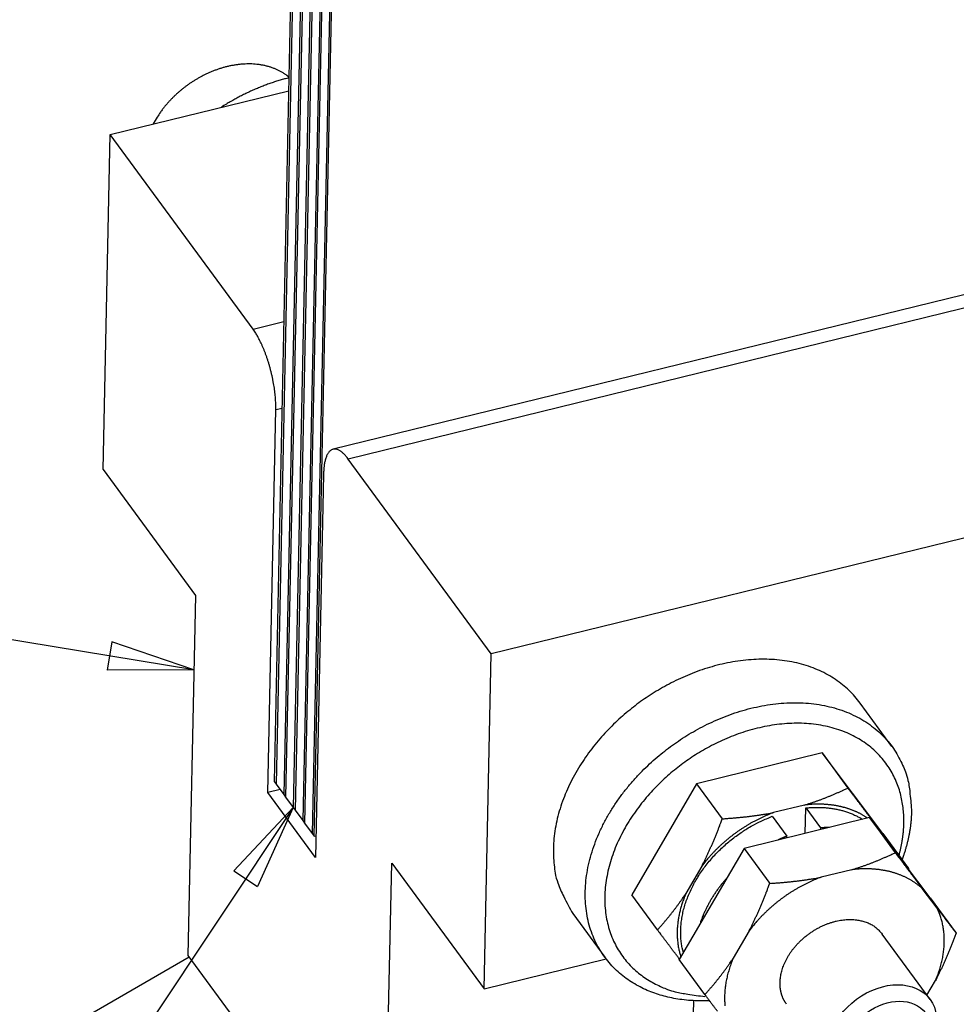
# Model space of a CAD drawing. Extents: x 0.8 to 33.8, y 0.5 to 21.5.
# Drawn here: x 3.3 to 5.2, y 10.5 to 12.6 of the extents above; entities that cross this region are included whole.
import ezdxf

# ---------------------------------------------------------------- set-up
doc = ezdxf.new("R2010")
doc.units = 0
doc.header["$MEASUREMENT"] = 0
doc.linetypes.add('HIDDENNEW0', pattern=[0.1875, 0.0625, -0.0625, 0.0625])
doc.layers.get('0').update_dxf_attribs({"linetype": 'CONTINUOUS'})
doc.layers.add('DIM', color=2, linetype='CONTINUOUS')
doc.layers.add('OBJ', color=7, linetype='HIDDENNEW0')
doc.styles.get("Standard").update_dxf_attribs({"font": 'monotxt.shx'})
doc.dimstyles.new('DSTYLE6', dxfattribs={"dimtxt": 0.16, "dimasz": 0.18, "dimexe": 0.125, "dimexo": 0.0625, "dimgap": 0.0625, "dimtad": 0, "dimtih": 1, "dimtoh": 1, "dimdec": 3, "dimrnd": 0.001, "dimzin": 7, "dimdsep": 46, "dimtxsty": 'Standard', "dimcen": 0.09, "dimse1": 1, "dimadec": 0, "dimazin": 0, "dimtp": 0.005, "dimtm": 0.005, "dimtfac": 1, "dimtdec": 3, "dimtofl": 0, "dimtmove": 2, "dimatfit": 3, "dimfxl": 0, "dimtolj": 1, "dimtzin": 0, "dimarcsym": 0})

# ---------------------------------------------------------------- blocks, each defined once
blk = doc.blocks.new('*D217')
at = {"layer": 'DIM', "color": 2, "linetype": 'Continuous'}
for p, q in [((3.8498, 10.9063), (2.3565, 8.6679)), ((3.8498, 10.9063), (3.7249, 10.7732)), ((3.8498, 10.9063), (3.7748, 10.7399)), ((3.7249, 10.7732), (3.7748, 10.7399)), ((2.2315, 8.6679), (2.3565, 8.6679))]:
    blk.add_line(p, q, dxfattribs=at)
blk = doc.blocks.new('*D290')
at = {"layer": 'DIM', "color": 2, "linetype": 'Continuous'}
for p, q in [((3.6407, 11.196), (2.1483, 11.4426)), ((3.468, 11.2549), (3.4582, 11.1957)), ((3.6407, 11.196), (3.468, 11.2549)), ((3.6407, 11.196), (3.4582, 11.1957))]:
    blk.add_line(p, q, dxfattribs=at)
blk = doc.blocks.new('*E359')
at = {"layer": 'OBJ', "color": 7, "linetype": 'Continuous'}
blk.add_circle((0, 0), 1, dxfattribs=at)
blk = doc.blocks.new('*E360')
at = {"layer": 'OBJ', "color": 7, "linetype": 'Continuous'}
blk.add_circle((0, 0), 1, dxfattribs=at)
blk = doc.blocks.new('*D501')
at = {"layer": 'DIM', "color": 2, "linetype": 'Continuous'}
for p, q in [((5.8507, 8.426), (6.2711, 7.8011)), ((5.8507, 8.426), (5.9263, 8.2599)), ((5.8507, 8.426), (5.9761, 8.2934)), ((5.9263, 8.2599), (5.9761, 8.2934)), ((6.3961, 7.8011), (6.2711, 7.8011))]:
    blk.add_line(p, q, dxfattribs=at)
blk = doc.blocks.new('_AH1')
at = {"color": 0, "linetype": 'Continuous'}
for p, q in [((-1, 0.166667), (0, 0)), ((-1, 0.166667), (-1, -0.166667)), ((0, 0), (-1, -0.166667)), ((0, 0), (-1, 0))]:
    blk.add_line(p, q, dxfattribs=at)

msp = doc.modelspace()

# ---------------------------------------------------------------- linework, layer by layer
at = {"layer": 'OBJ', "color": 7, "linetype": 'Continuous'}
for p, q in [((3.8897, 14.7712), (3.8097, 10.961)), ((3.8938, 14.7691), (3.8137, 10.9555)), ((3.9101, 14.7607), (3.8297, 10.9336)), ((3.9142, 14.7587), (3.8337, 10.9282)), ((3.9305, 14.7506), (3.8498, 10.9063)), ((3.9346, 14.7486), (3.8538, 10.9008)), ((3.9509, 14.7408), (3.8698, 10.8789)), ((3.9548, 14.7287), (3.8738, 10.8735)), ((3.9714, 14.7314), (3.8899, 10.8516)), ((3.8939, 10.8461), (3.9754, 14.7296)), ((3.4645, 12.3238), (3.8402, 12.4158)), ((3.4497, 11.618), (3.4645, 12.3238)), ((3.7652, 11.9136), (3.4645, 12.3238)), ((5.7657, 12.1096), (3.9338, 11.6607)), ((5.7975, 12.089), (3.9656, 11.6401)), ((3.7652, 11.9136), (3.83, 11.9295)), ((3.7962, 10.9379), (3.8132, 11.7444)), ((3.8132, 11.7444), (3.8262, 11.7476)), ((6.0982, 11.6789), (4.2663, 11.2299)), ((4.2663, 11.2299), (3.9656, 11.6401)), ((3.4497, 11.618), (3.644, 11.353)), ((3.9134, 11.6077), (3.8965, 10.8011)), ((3.644, 11.353), (3.628, 10.5948)), ((4.2515, 10.5242), (4.2663, 11.2299)), ((5.1105, 11.0347), (5.0434, 11.1263)), ((4.9635, 11.0212), (4.6991, 10.9564)), ((5.0915, 10.8519), (4.9635, 11.0212)), ((4.9635, 11.0212), (5.0176, 10.9473)), ((3.8097, 10.961), (3.8137, 10.9555)), ((3.8137, 10.9555), (3.8297, 10.9336)), ((4.6991, 10.9564), (4.5626, 10.7224)), ((4.6991, 10.9564), (4.7532, 10.8826)), ((3.822, 10.9442), (3.7962, 10.9379)), ((3.8965, 10.8011), (3.7962, 10.9379)), ((3.8297, 10.9336), (3.8337, 10.9282)), ((3.8337, 10.9282), (3.8498, 10.9063)), ((4.9262, 10.9115), (4.8613, 10.8956)), ((3.8498, 10.9063), (3.8538, 10.9008)), ((3.8538, 10.9008), (3.8698, 10.8789)), ((4.8584, 10.888), (4.8892, 10.8459)), ((4.9278, 10.8519), (4.9289, 10.9053)), ((4.9289, 10.9053), (4.9598, 10.8632)), ((3.8698, 10.8789), (3.8738, 10.8735)), ((3.8738, 10.8735), (3.8899, 10.8516)), ((5.0633, 10.8851), (4.7989, 10.8203)), ((5.1912, 10.7158), (5.0633, 10.8851)), ((5.0633, 10.8851), (5.1174, 10.8112)), ((5.1057, 10.8305), (5.0743, 10.8721)), ((3.8899, 10.8516), (3.8939, 10.8461)), ((3.8939, 10.8461), (3.8974, 10.847)), ((4.8892, 10.8424), (4.8892, 10.8459)), ((4.9598, 10.8632), (4.9597, 10.8597)), ((5.0915, 10.8519), (5.1456, 10.7781)), ((4.7989, 10.8203), (4.6624, 10.5862)), ((4.7989, 10.8203), (4.853, 10.7464)), ((4.0413, 10.0311), (4.0572, 10.7893)), ((4.0572, 10.7893), (4.2515, 10.5242)), ((4.7101, 10.7828), (4.6766, 10.7254)), ((5.026, 10.7754), (4.9611, 10.7594)), ((4.6168, 10.6485), (4.5626, 10.7224)), ((5.2055, 10.6944), (5.174, 10.736)), ((5.1912, 10.7158), (5.2454, 10.642)), ((4.4385, 10.6829), (4.5057, 10.5913)), ((4.8099, 10.6467), (4.7764, 10.5893)), ((5.1909, 10.5023), (5.0901, 10.6397)), ((3.6308, 10.5911), (2.7324, 10.0725)), ((3.628, 10.5948), (4.0413, 10.0311)), ((4.2515, 10.5242), (4.5087, 10.5873)), ((4.7165, 10.5124), (4.6624, 10.5862)), ((5.1842, 10.5113), (5.2023, 10.5423)), ((4.6926, 10.4995), (4.6794, 9.8748))]:
    msp.add_line(p, q, dxfattribs=at)
for points in [[(3.8408, 12.4444), (3.8361, 12.4481, 0.014252), (3.8312, 12.4515, 0.013849), (3.8259, 12.4548, 0.013511), (3.8205, 12.4577, 0.013433), (3.8148, 12.4605, 0.013221), (3.8088, 12.4629, 0.012938), (3.8027, 12.4651, 0.012621), (3.7964, 12.467, 0.01233), (3.7899, 12.4686, 0.012004), (3.7832, 12.4699, 0.011675), (3.7764, 12.4709, 0.011337), (3.7695, 12.4716, 0.011003), (3.7625, 12.4721, 0.010675), (3.7555, 12.4722, 0.010344), (3.7484, 12.472, 0.010034), (3.7412, 12.4716, 0.009717), (3.7341, 12.4708, 0.009432), (3.7269, 12.4698, 0.009133), (3.7198, 12.4686, 0.008876), (3.7127, 12.4671, 0.008599), (3.7057, 12.4653, 0.008369), (3.6988, 12.4634, 0.008114), (3.692, 12.4612, 0.007911), (3.6853, 12.4588, 0.007679), (3.6787, 12.4562, 0.007501), (3.6722, 12.4535, 0.007289), (3.6659, 12.4506, 0.007133), (3.6598, 12.4475, 0.006939), (3.6538, 12.4444, 0.006806), (3.648, 12.4411, 0.006633), (3.6423, 12.4377, 0.00651), (3.6368, 12.4342, 0.006349), (3.6315, 12.4307, 0.006255), (3.6264, 12.427, 0.006068), (3.6214, 12.4233, 0.006107), (3.6165, 12.4195, 0.006129), (3.6116, 12.4154, 0.006157), (3.6067, 12.4112, 0.006549), (3.6018, 12.4067, 0.006479), (3.597, 12.4021, 0.006094), (3.5923, 12.3973, 0.006978), (3.5876, 12.3923, 0.008763), (3.5829, 12.3869, 0.006559), (3.5786, 12.3817, 0.001784), (3.5747, 12.3769, 0.00999), (3.5701, 12.3704, 0.018132), (3.5635, 12.3599, 0.008831), (3.5551, 12.346, 0.004561)], [(3.8408, 12.443), (3.8361, 12.4418, 0.002837), (3.8314, 12.4405, 0.00279), (3.8267, 12.4392, 0.002766), (3.822, 12.4379, 0.002774), (3.8172, 12.4364, 0.002769), (3.8125, 12.435, 0.002762), (3.8077, 12.4334, 0.002753), (3.8029, 12.4318, 0.00275), (3.7982, 12.4301, 0.002743), (3.7934, 12.4284, 0.00274), (3.7886, 12.4266, 0.002732), (3.7838, 12.4247, 0.002727), (3.779, 12.4228, 0.002723), (3.7742, 12.4208, 0.002724), (3.7694, 12.4188, 0.002711), (3.7646, 12.4167, 0.002691), (3.7598, 12.4145, 0.00271), (3.755, 12.4123, 0.002763), (3.7502, 12.41, 0.002678), (3.7454, 12.4077, 0.002495), (3.7407, 12.4053, 0.002754), (3.7359, 12.4028, 0.003285), (3.731, 12.4002, 0.002482), (3.7265, 12.3977, 0.000837), (3.7223, 12.3955, 0.00351), (3.7171, 12.3924, 0.006029), (3.709, 12.3876, 0.002932), (3.6985, 12.3811, 0.001546)], [(3.8132, 11.7444), (3.8132, 11.7493, 0.006348), (3.8131, 11.7544, 0.005675), (3.8129, 11.7597, 0.005293), (3.8126, 11.7653, 0.005255), (3.8122, 11.7711, 0.005111), (3.8116, 11.777, 0.00497), (3.8108, 11.7832, 0.004827), (3.81, 11.7895, 0.004756), (3.809, 11.7959, 0.004669), (3.8078, 11.8024, 0.004622), (3.8065, 11.809, 0.004571), (3.8051, 11.8157, 0.004556), (3.8035, 11.8224, 0.004548), (3.8018, 11.8291, 0.00457), (3.8, 11.8357, 0.004591), (3.7981, 11.8423, 0.004618), (3.796, 11.8487, 0.004719), (3.7939, 11.8551, 0.004879), (3.7917, 11.8613, 0.00489), (3.7894, 11.8673, 0.00474), (3.7871, 11.873, 0.00529), (3.7847, 11.8786, 0.006372), (3.7822, 11.8841, 0.005306), (3.7798, 11.889, 0.002396), (3.7776, 11.8934, 0.007455), (3.7749, 11.8984, 0.014027), (3.7707, 11.9052, 0.008134), (3.7652, 11.9136, 0.004776)], [(3.9656, 11.6401), (3.9632, 11.6433, 0.009685), (3.9608, 11.6462, 0.010157), (3.9583, 11.649, 0.011124), (3.9558, 11.6515, 0.012947), (3.9533, 11.6538, 0.01496), (3.9508, 11.6558, 0.017211), (3.9483, 11.6575, 0.019943), (3.9458, 11.6589, 0.023249), (3.9433, 11.6599, 0.027046), (3.9408, 11.6607, 0.031134), (3.9384, 11.6611, 0.035234), (3.9361, 11.6611, 0.038675), (3.9338, 11.6607, 0.040802), (3.9317, 11.66, 0.041084), (3.9296, 11.6589, 0.039185), (3.9276, 11.6575, 0.035841), (3.9257, 11.6557, 0.031997), (3.924, 11.6535, 0.028324), (3.9223, 11.651, 0.023779), (3.9208, 11.6482, 0.019464), (3.9195, 11.6452, 0.018205), (3.9182, 11.6418, 0.01806), (3.9172, 11.638, 0.012294), (3.9162, 11.6343, 0.004952), (3.9155, 11.6308, 0.013862), (3.9148, 11.626, 0.019222), (3.9141, 11.6181, 0.008488), (3.9134, 11.6077, 0.004375)], [(5.0434, 11.1263), (5.0324, 11.14, 0.022663), (5.0202, 11.1528, 0.021799), (5.0065, 11.1648, 0.021169), (4.9915, 11.1759, 0.02142), (4.9753, 11.1858, 0.021145), (4.958, 11.1945, 0.020571), (4.9395, 11.202, 0.019858), (4.9201, 11.2081, 0.019202), (4.8999, 11.2128, 0.018426), (4.879, 11.2162, 0.017629), (4.8576, 11.218, 0.016832), (4.8358, 11.2185, 0.016037), (4.8138, 11.2176, 0.015306), (4.7917, 11.2154, 0.01456), (4.7696, 11.2119, 0.013923), (4.7478, 11.2072, 0.01325), (4.7263, 11.2013, 0.012719), (4.7053, 11.1945, 0.012138), (4.6848, 11.1867, 0.01169), (4.6649, 11.1781, 0.011158), (4.6458, 11.1688, 0.010836), (4.6274, 11.1589, 0.010461), (4.6099, 11.1484, 0.010075), (4.5932, 11.1376, 0.009505), (4.5774, 11.1265, 0.009652), (4.5621, 11.1147, 0.009596), (4.5469, 11.1022, 0.009445), (4.5318, 11.0887, 0.010001), (4.517, 11.0742, 0.010345), (4.5025, 11.0589, 0.010747), (4.4885, 11.0427, 0.011086), (4.475, 11.0256, 0.011604), (4.4623, 11.0077, 0.012054), (4.4503, 10.9891, 0.012664), (4.4393, 10.9698, 0.01317), (4.4294, 10.95, 0.013769), (4.4206, 10.9296, 0.014512), (4.4131, 10.909, 0.015548), (4.4071, 10.8881, 0.015898), (4.4024, 10.8671, 0.015697), (4.3992, 10.8463, 0.017901), (4.3976, 10.8255, 0.022064), (4.3979, 10.8047, 0.018061), (4.3991, 10.7853, 0.007631), (4.4011, 10.768, 0.02559), (4.4068, 10.7476, 0.046235), (4.4195, 10.7189, 0.0243), (4.4385, 10.6829, 0.013193)], [(4.7263, 10.4994), (4.7061, 10.4991, -0.012549), (4.6867, 10.4998, -0.014427), (4.6683, 10.5017, -0.015102), (4.6509, 10.5044, -0.014347), (4.6345, 10.508, -0.01498), (4.6187, 10.5125, -0.015486), (4.603, 10.5181, -0.015736), (4.5876, 10.5247, -0.017108), (4.5725, 10.5325, -0.018103), (4.5578, 10.5415, -0.019159), (4.5438, 10.5518, -0.019995), (4.5304, 10.5633, -0.021006), (4.5179, 10.5762, -0.021664), (4.5064, 10.5903, -0.022368), (4.4961, 10.6057, -0.022673), (4.487, 10.6222, -0.022957), (4.4793, 10.6399, -0.022832), (4.4731, 10.6586, -0.02265), (4.4686, 10.6783, -0.022128), (4.4657, 10.6987, -0.021557), (4.4646, 10.7198, -0.02077), (4.4652, 10.7414, -0.019959), (4.4675, 10.7634, -0.019063), (4.4715, 10.7854, -0.01816), (4.4773, 10.8075, -0.017282), (4.4845, 10.8294, -0.016396), (4.4932, 10.851, -0.015608), (4.5033, 10.8721, -0.014792), (4.5146, 10.8927, -0.014127), (4.527, 10.9125, -0.013419), (4.5403, 10.9315, -0.012856), (4.5544, 10.9496, -0.012209), (4.5692, 10.9667, -0.011807), (4.5844, 10.9829, -0.011351), (4.6001, 10.9981, -0.010876), (4.616, 11.0122, -0.010241), (4.6319, 11.0252, -0.010297), (4.6482, 11.0375, -0.010049), (4.6652, 11.0492, -0.009926), (4.683, 11.0605, -0.010446), (4.7018, 11.0713, -0.01069), (4.7215, 11.0815, -0.011176), (4.7421, 11.091, -0.011574), (4.7634, 11.0996, -0.012108), (4.7853, 11.1072, -0.012561), (4.8078, 11.1138, -0.013205), (4.8308, 11.1191, -0.013783), (4.8539, 11.1231, -0.014514), (4.8773, 11.1257, -0.015208), (4.9005, 11.1269, -0.016034), (4.9235, 11.1265, -0.01684), (4.9461, 11.1245, -0.017719), (4.9681, 11.121, -0.018609), (4.9894, 11.1159, -0.019505), (5.0097, 11.1092, -0.02035), (5.0289, 11.1011, -0.021015), (5.047, 11.0916, -0.02185), (5.0637, 11.0808, -0.022621), (5.079, 11.0688, -0.02263), (5.0928, 11.0558, -0.021636), (5.1051, 11.0419, -0.023138), (5.1159, 11.027, -0.026007), (5.1252, 11.0111, -0.020766), (5.1329, 10.9958, -0.009991), (5.1392, 10.9816, -0.025438), (5.1442, 10.9631, -0.040039), (5.1484, 10.9346, -0.020167), (5.1516, 10.8972, -0.011109)], [(5.1355, 10.8731), (5.1354, 10.8877, 0.017178), (5.1343, 10.9024, 0.016281), (5.1322, 10.9172, 0.016414), (5.1291, 10.9321, 0.018022), (5.1248, 10.9469, 0.019056), (5.1193, 10.9614, 0.019908), (5.1125, 10.9757, 0.020551), (5.1044, 10.9896, 0.021373), (5.095, 11.0029, 0.021802), (5.0843, 11.0156, 0.022221), (5.0722, 11.0275, 0.022253), (5.0589, 11.0385, 0.022257), (5.0443, 11.0485, 0.021904), (5.0285, 11.0574, 0.021507), (5.0116, 11.0651, 0.020851), (4.9937, 11.0715, 0.020172), (4.975, 11.0766, 0.019355), (4.9555, 11.0803, 0.018532), (4.9355, 11.0827, 0.017683), (4.915, 11.0837, 0.016833), (4.8943, 11.0833, 0.016041), (4.8734, 11.0816, 0.015237), (4.8526, 11.0786, 0.014544), (4.8319, 11.0744, 0.013818), (4.8115, 11.0692, 0.013241), (4.7915, 11.0629, 0.012614), (4.7721, 11.0557, 0.012131), (4.7532, 11.0477, 0.01156), (4.7351, 11.039, 0.011211), (4.7177, 11.0296, 0.010809), (4.7011, 11.0198, 0.0104), (4.6853, 11.0096, 0.009794), (4.6704, 10.999, 0.009952), (4.6559, 10.9879, 0.009902), (4.6416, 10.976, 0.009742), (4.6274, 10.9632, 0.010338), (4.6134, 10.9494, 0.010711), (4.5998, 10.9348, 0.011139), (4.5866, 10.9193, 0.011506), (4.5741, 10.903, 0.012072), (4.5622, 10.886, 0.012553), (4.5511, 10.8682, 0.01319), (4.5411, 10.8498, 0.013772), (4.532, 10.8309, 0.014505), (4.5242, 10.8115, 0.015202), (4.5176, 10.7919, 0.016016), (4.5125, 10.7722, 0.016815), (4.5087, 10.7524, 0.017678), (4.5065, 10.7327, 0.018536), (4.5057, 10.7133, 0.019376), (4.5065, 10.6943, 0.020203), (4.5088, 10.6759, 0.020894), (4.5126, 10.6582, 0.02157), (4.5178, 10.6412, 0.02201), (4.5243, 10.6251, 0.022338), (4.5321, 10.61, 0.022254), (4.5411, 10.5959, 0.022355), (4.5511, 10.5829, 0.022269), (4.562, 10.571, 0.021378), (4.5737, 10.5603, 0.01949), (4.5859, 10.5506, 0.020397), (4.599, 10.5421, 0.022682), (4.6129, 10.5346, 0.0169), (4.6261, 10.5282, 0.005762), (4.6379, 10.5231, 0.021379), (4.6541, 10.5183, 0.034944), (4.6806, 10.5134, 0.015626), (4.7164, 10.5084, 0.008109)], [(4.9262, 10.9115), (4.9294, 10.9124, 0.001346), (4.9325, 10.9134, 0.001357), (4.9356, 10.9144, 0.001358), (4.9386, 10.9154, 0.001348), (4.9417, 10.9164, 0.001341), (4.9448, 10.9174, 0.001336), (4.9478, 10.9185, 0.00133), (4.9509, 10.9196, 0.001322), (4.9539, 10.9206, 0.001315), (4.9569, 10.9217, 0.001307), (4.9599, 10.9228, 0.001299), (4.963, 10.924, 0.001289), (4.966, 10.9251, 0.001282), (4.969, 10.9263, 0.001274), (4.972, 10.9274, 0.001262), (4.975, 10.9286, 0.001244), (4.978, 10.9299, 0.001245), (4.9811, 10.9311, 0.001259), (4.9841, 10.9323, 0.001213), (4.9871, 10.9336, 0.001123), (4.9901, 10.9349, 0.001228), (4.9931, 10.9362, 0.001448), (4.9963, 10.9376, 0.001088), (4.9992, 10.9389, 0.000373), (5.0019, 10.94, 0.001515), (5.0053, 10.9416, 0.002553), (5.0106, 10.9441, 0.001227), (5.0176, 10.9473, 0.000645)], [(5.0176, 10.9473), (5.0198, 10.9445, 0.000012), (5.0219, 10.9417, 0.000013), (5.024, 10.9388, 0.000013), (5.0261, 10.9361, 0.000013), (5.0281, 10.9333, 0.000013), (5.0302, 10.9306, 0.000014), (5.0322, 10.9279, 0.000014), (5.0342, 10.9253, 0.000014), (5.0362, 10.9226, 0.000015), (5.0382, 10.92, 0.000015), (5.0401, 10.9174, 0.000015), (5.042, 10.9149, 0.000016), (5.044, 10.9123, 0.000016), (5.0459, 10.9098, 0.000016), (5.0477, 10.9073, 0.000017), (5.0496, 10.9048, 0.000017), (5.0514, 10.9024, 0.000017), (5.0533, 10.8999, 0.000018), (5.0551, 10.8975, 0.000018), (5.0569, 10.8951, 0.000017), (5.0587, 10.8928, 0.000019), (5.0605, 10.8904, 0.000024), (5.0623, 10.888, 0.000018), (5.064, 10.8857, 0.000006), (5.0655, 10.8837, 0.000027), (5.0675, 10.8811, 0.000048), (5.0704, 10.8772, 0.000024), (5.0743, 10.8721, 0.000013)], [(5.059, 10.884), (5.0568, 10.8855, 0.00434), (5.0546, 10.8869, 0.004402), (5.0524, 10.8883, 0.004393), (5.0501, 10.8897, 0.004307), (5.0478, 10.891, 0.004251), (5.0455, 10.8922, 0.0042), (5.0432, 10.8935, 0.004155), (5.0409, 10.8946, 0.004095), (5.0385, 10.8958, 0.004046), (5.0362, 10.8969, 0.003989), (5.0338, 10.8979, 0.003941), (5.0315, 10.8989, 0.003882), (5.0291, 10.8999, 0.003835), (5.0267, 10.9008, 0.003778), (5.0243, 10.9017, 0.00373), (5.0219, 10.9026, 0.00367), (5.0195, 10.9034, 0.003627), (5.0171, 10.9042, 0.003578), (5.0147, 10.905, 0.003522), (5.0123, 10.9057, 0.00345), (5.0099, 10.9063, 0.003437), (5.0074, 10.907, 0.0034), (5.005, 10.9076, 0.003361), (5.0025, 10.9082, 0.003377), (5, 10.9087, 0.00337), (4.9974, 10.9093, 0.003371), (4.9948, 10.9098, 0.003362), (4.9922, 10.9102, 0.003363), (4.9895, 10.9107, 0.003354), (4.9869, 10.9111, 0.003355), (4.9841, 10.9115, 0.003344), (4.9814, 10.9118, 0.003342), (4.9786, 10.9121, 0.003333), (4.9757, 10.9124, 0.003339), (4.9729, 10.9126, 0.003318), (4.97, 10.9128, 0.003294), (4.967, 10.913, 0.003314), (4.9641, 10.9131, 0.003385), (4.9611, 10.9132, 0.003267), (4.9581, 10.9133, 0.003032), (4.955, 10.9133, 0.003362), (4.9519, 10.9133, 0.004036), (4.9487, 10.9132, 0.003), (4.9457, 10.9131, 0.000931), (4.9429, 10.913, 0.00431), (4.9393, 10.9127, 0.007373), (4.9337, 10.9122, 0.003506), (4.9262, 10.9115, 0.001819)], [(4.6712, 10.6012), (4.6688, 10.6109, -0.017994), (4.6671, 10.6209, -0.016797), (4.666, 10.6314, -0.016081), (4.6656, 10.6422, -0.016184), (4.6659, 10.6534, -0.015903), (4.6669, 10.6649, -0.015501), (4.6686, 10.6765, -0.015022), (4.6711, 10.6884, -0.014664), (4.6744, 10.7004, -0.014209), (4.6785, 10.7124, -0.013802), (4.6833, 10.7244, -0.013356), (4.6888, 10.7364, -0.012955), (4.695, 10.7482, -0.01256), (4.7018, 10.7599, -0.012198), (4.7093, 10.7713, -0.01183), (4.7174, 10.7824, -0.01144), (4.7259, 10.7931, -0.011213), (4.735, 10.8035, -0.01106), (4.7444, 10.8134, -0.0106), (4.7542, 10.8228, -0.009826), (4.7642, 10.8317, -0.010367), (4.7745, 10.8402, -0.011655), (4.7853, 10.8482, -0.009239), (4.7955, 10.8554, -0.00426), (4.8049, 10.8616, -0.011779), (4.8168, 10.8684, -0.019617), (4.8348, 10.8773, -0.010351), (4.8584, 10.888, -0.005843)], [(4.8613, 10.8956), (4.8556, 10.8934, 0.004928), (4.8499, 10.8911, 0.004831), (4.8441, 10.8887, 0.004777), (4.8384, 10.8861, 0.004793), (4.8327, 10.8834, 0.004786), (4.827, 10.8806, 0.004772), (4.8214, 10.8777, 0.004755), (4.8157, 10.8746, 0.004751), (4.8101, 10.8714, 0.004741), (4.8046, 10.8681, 0.004737), (4.7991, 10.8647, 0.004729), (4.7936, 10.8612, 0.004724), (4.7882, 10.8575, 0.004723), (4.7829, 10.8538, 0.004731), (4.7776, 10.8499, 0.004719), (4.7724, 10.846, 0.004693), (4.7673, 10.8419, 0.004734), (4.7623, 10.8378, 0.004828), (4.7573, 10.8336, 0.004705), (4.7525, 10.8293, 0.004413), (4.7478, 10.8249, 0.004855), (4.7431, 10.8205, 0.00576), (4.7385, 10.8158, 0.004436), (4.7342, 10.8114, 0.001635), (4.7303, 10.8073, 0.006181), (4.7257, 10.802, 0.010694), (4.7188, 10.7938, 0.005352), (4.7101, 10.7828, 0.002878)], [(4.7532, 10.8826), (4.7572, 10.8828, 0.000806), (4.7611, 10.8831, 0.000819), (4.765, 10.8834, 0.000833), (4.7689, 10.8837, 0.000848), (4.7727, 10.884, 0.000862), (4.7765, 10.8843, 0.000877), (4.7803, 10.8846, 0.000892), (4.7841, 10.885, 0.000906), (4.7878, 10.8853, 0.000922), (4.7915, 10.8857, 0.000937), (4.7952, 10.886, 0.000952), (4.7988, 10.8864, 0.000966), (4.8025, 10.8868, 0.000982), (4.8061, 10.8872, 0.001), (4.8096, 10.8877, 0.001012), (4.8132, 10.8881, 0.001021), (4.8167, 10.8885, 0.001046), (4.8203, 10.889, 0.001084), (4.8238, 10.8895, 0.001067), (4.8273, 10.89, 0.001008), (4.8307, 10.8904, 0.001132), (4.8342, 10.891, 0.001376), (4.8377, 10.8915, 0.001052), (4.841, 10.892, 0.000347), (4.844, 10.8925, 0.001523), (4.8478, 10.8932, 0.002687), (4.8537, 10.8942, 0.001327), (4.8613, 10.8956, 0.000704)], [(4.9289, 10.9053), (4.9329, 10.9057, -0.004229), (4.9369, 10.906, -0.004142), (4.9409, 10.9062, -0.004157), (4.945, 10.9064, -0.004296), (4.9491, 10.9065, -0.004391), (4.9531, 10.9066, -0.004477), (4.9573, 10.9066, -0.004557), (4.9614, 10.9064, -0.004662), (4.9655, 10.9063, -0.004752), (4.9696, 10.906, -0.004859), (4.9737, 10.9057, -0.00495), (4.9779, 10.9052, -0.005059), (4.982, 10.9047, -0.00516), (4.9861, 10.9041, -0.005286), (4.9903, 10.9034, -0.005373), (4.9944, 10.9026, -0.005454), (4.9984, 10.9017, -0.005611), (5.0025, 10.9008, -0.005861), (5.0066, 10.8997, -0.005787), (5.0106, 10.8986, -0.005484), (5.0146, 10.8973, -0.006209), (5.0186, 10.8959, -0.007632), (5.0226, 10.8944, -0.005818), (5.0264, 10.8929, -0.001841), (5.0298, 10.8915, -0.008546), (5.034, 10.8895, -0.015218), (5.0404, 10.8861, -0.007487), (5.0487, 10.8815, -0.003939)], [(5.1516, 10.8972), (5.1515, 10.8942, -0.002861), (5.1514, 10.8911, -0.002791), (5.1512, 10.888, -0.002763), (5.1511, 10.885, -0.002783), (5.1508, 10.8818, -0.002783), (5.1506, 10.8787, -0.00278), (5.1503, 10.8755, -0.002773), (5.1499, 10.8724, -0.002775), (5.1496, 10.8691, -0.002769), (5.1492, 10.8659, -0.00277), (5.1487, 10.8627, -0.002762), (5.1482, 10.8594, -0.002761), (5.1477, 10.8561, -0.002756), (5.1471, 10.8528, -0.002761), (5.1465, 10.8494, -0.002745), (5.1458, 10.846, -0.002726), (5.1451, 10.8426, -0.002744), (5.1444, 10.8392, -0.002803), (5.1436, 10.8358, -0.002708), (5.1427, 10.8324, -0.002516), (5.1419, 10.8289, -0.002789), (5.1409, 10.8254, -0.003345), (5.1399, 10.8218, -0.002494), (5.1389, 10.8184, -0.000786), (5.138, 10.8153, -0.003575), (5.1368, 10.8113, -0.006123), (5.1347, 10.805, -0.002923), (5.1318, 10.7969, -0.001521)], [(4.7101, 10.7828), (4.7117, 10.7859, 0.00122), (4.7132, 10.7889, 0.001219), (4.7147, 10.792, 0.00121), (4.7162, 10.795, 0.00119), (4.7177, 10.7981, 0.001174), (4.7192, 10.8012, 0.00116), (4.7207, 10.8043, 0.001145), (4.7222, 10.8075, 0.001129), (4.7237, 10.8106, 0.001114), (4.7251, 10.8138, 0.001098), (4.7266, 10.817, 0.001083), (4.728, 10.8202, 0.001066), (4.7294, 10.8235, 0.001052), (4.7309, 10.8267, 0.001038), (4.7323, 10.83, 0.00102), (4.7337, 10.8333, 0.000998), (4.7351, 10.8366, 0.000992), (4.7365, 10.84, 0.000996), (4.7379, 10.8434, 0.000952), (4.7393, 10.8468, 0.000876), (4.7407, 10.8502, 0.000951), (4.7421, 10.8537, 0.001113), (4.7436, 10.8573, 0.00083), (4.7449, 10.8607, 0.000283), (4.7461, 10.8638, 0.001146), (4.7477, 10.8679, 0.001908), (4.7501, 10.8742, 0.000907), (4.7532, 10.8826, 0.000475)], [(5.0743, 10.8721), (5.0741, 10.8722, 0.000273), (5.074, 10.8723, 0.000273), (5.0739, 10.8724, 0.000273), (5.0738, 10.8725, 0.000273), (5.0737, 10.8726, 0.000273), (5.0736, 10.8727, 0.000273), (5.0735, 10.8728, 0.000273), (5.0733, 10.8729, 0.000273), (5.0732, 10.873, 0.000273), (5.0731, 10.8731, 0.000272), (5.073, 10.8732, 0.000272), (5.0729, 10.8733, 0.000272), (5.0728, 10.8734, 0.000272), (5.0727, 10.8735, 0.000272), (5.0725, 10.8736, 0.000272), (5.0724, 10.8737, 0.00027), (5.0723, 10.8738, 0.000272), (5.0722, 10.8739, 0.000277), (5.0721, 10.874, 0.000269), (5.072, 10.8741, 0.000251), (5.0719, 10.8742, 0.000277), (5.0717, 10.8743, 0.00033), (5.0716, 10.8744, 0.000251), (5.0715, 10.8745, 0.000086), (5.0714, 10.8746, 0.000353), (5.0713, 10.8747, 0.000607), (5.0711, 10.8749, 0.000297), (5.0708, 10.8751, 0.000157)], [(5.1253, 10.8058), (5.126, 10.8082, 0.001997), (5.1266, 10.8106, 0.002031), (5.1272, 10.8129, 0.002047), (5.1278, 10.8153, 0.00204), (5.1284, 10.8177, 0.002042), (5.1289, 10.82, 0.002045), (5.1294, 10.8224, 0.00205), (5.1299, 10.8247, 0.00205), (5.1304, 10.827, 0.002055), (5.1308, 10.8293, 0.002056), (5.1312, 10.8316, 0.00206), (5.1317, 10.8339, 0.002059), (5.132, 10.8362, 0.002065), (5.1324, 10.8385, 0.002068), (5.1327, 10.8407, 0.002068), (5.1331, 10.843, 0.002056), (5.1334, 10.8452, 0.002076), (5.1336, 10.8474, 0.002115), (5.1339, 10.8496, 0.002063), (5.1341, 10.8518, 0.001934), (5.1344, 10.854, 0.002125), (5.1346, 10.8562, 0.002515), (5.1347, 10.8584, 0.001937), (5.1349, 10.8605, 0.000714), (5.135, 10.8623, 0.002689), (5.1352, 10.8647, 0.004631), (5.1353, 10.8683, 0.002309), (5.1355, 10.8731, 0.001242)], [(4.8892, 10.8459), (4.8886, 10.8456, 0.000558), (4.888, 10.8454, 0.000555), (4.8873, 10.8451, 0.000554), (4.8867, 10.8449, 0.000556), (4.8861, 10.8446, 0.000556), (4.8854, 10.8444, 0.000556), (4.8848, 10.8441, 0.000556), (4.8841, 10.8439, 0.000557), (4.8835, 10.8436, 0.000557), (4.8829, 10.8433, 0.000558), (4.8822, 10.8431, 0.000558), (4.8816, 10.8428, 0.000558), (4.8809, 10.8425, 0.000559), (4.8803, 10.8423, 0.00056), (4.8796, 10.842, 0.000559), (4.879, 10.8417, 0.000556), (4.8783, 10.8414, 0.000561), (4.8777, 10.8412, 0.000574), (4.877, 10.8409, 0.000557), (4.8764, 10.8406, 0.00052), (4.8758, 10.8403, 0.000575), (4.8751, 10.84, 0.000688), (4.8744, 10.8397, 0.00052), (4.8738, 10.8395, 0.000174), (4.8732, 10.8392, 0.000739), (4.8725, 10.8389, 0.001273), (4.8714, 10.8384, 0.000619), (4.8699, 10.8377, 0.000327)], [(4.979, 10.8644), (4.9783, 10.8644, 0.000694), (4.9777, 10.8644, 0.000696), (4.977, 10.8644, 0.000695), (4.9764, 10.8643, 0.000692), (4.9758, 10.8643, 0.000689), (4.9751, 10.8643, 0.000687), (4.9745, 10.8643, 0.000685), (4.9738, 10.8642, 0.000683), (4.9732, 10.8642, 0.000681), (4.9725, 10.8642, 0.000679), (4.9719, 10.8641, 0.000676), (4.9712, 10.8641, 0.000674), (4.9706, 10.8641, 0.000672), (4.97, 10.864, 0.000671), (4.9693, 10.864, 0.000668), (4.9687, 10.8639, 0.000661), (4.968, 10.8639, 0.000665), (4.9674, 10.8638, 0.000676), (4.9668, 10.8638, 0.000655), (4.9661, 10.8637, 0.000611), (4.9655, 10.8637, 0.000671), (4.9648, 10.8636, 0.000794), (4.9642, 10.8636, 0.000604), (4.9636, 10.8635, 0.000213), (4.963, 10.8635, 0.000843), (4.9623, 10.8634, 0.001442), (4.9612, 10.8633, 0.000706), (4.9598, 10.8632, 0.000375)], [(5.1076, 10.8264), (5.1076, 10.8265, 0.000274), (5.1075, 10.8267, 0.000274), (5.1074, 10.8268, 0.000274), (5.1074, 10.827, 0.000274), (5.1073, 10.8271, 0.000274), (5.1073, 10.8272, 0.000274), (5.1072, 10.8274, 0.000274), (5.1071, 10.8275, 0.000274), (5.1071, 10.8276, 0.000274), (5.107, 10.8278, 0.000274), (5.1069, 10.8279, 0.000274), (5.1069, 10.8281, 0.000274), (5.1068, 10.8282, 0.000274), (5.1067, 10.8283, 0.000275), (5.1067, 10.8285, 0.000274), (5.1066, 10.8286, 0.000272), (5.1065, 10.8287, 0.000275), (5.1065, 10.8289, 0.00028), (5.1064, 10.829, 0.000272), (5.1064, 10.8292, 0.000254), (5.1063, 10.8293, 0.000281), (5.1062, 10.8294, 0.000334), (5.1062, 10.8296, 0.000254), (5.1061, 10.8297, 0.000087), (5.106, 10.8298, 0.000358), (5.106, 10.83, 0.000616), (5.1058, 10.8302, 0.000301), (5.1057, 10.8305, 0.00016)], [(5.1057, 10.8305), (5.1071, 10.8286, 0.000031), (5.1086, 10.8267, 0.000032), (5.11, 10.8249, 0.000032), (5.1114, 10.823, 0.000032), (5.1128, 10.8212, 0.000032), (5.1142, 10.8193, 0.000033), (5.1156, 10.8175, 0.000033), (5.1169, 10.8157, 0.000033), (5.1183, 10.8139, 0.000033), (5.1197, 10.8121, 0.000034), (5.121, 10.8104, 0.000034), (5.1223, 10.8086, 0.000034), (5.1237, 10.8068, 0.000034), (5.125, 10.8051, 0.000034), (5.1263, 10.8034, 0.000035), (5.1276, 10.8016, 0.000035), (5.1289, 10.7999, 0.000035), (5.1302, 10.7982, 0.000036), (5.1315, 10.7965, 0.000035), (5.1328, 10.7948, 0.000033), (5.1341, 10.7931, 0.000036), (5.1354, 10.7914, 0.000043), (5.1367, 10.7897, 0.000033), (5.138, 10.7881, 0.000011), (5.1391, 10.7866, 0.000047), (5.1405, 10.7848, 0.000081), (5.1427, 10.7819, 0.00004), (5.1456, 10.7781, 0.000021)], [(5.026, 10.7754), (5.0291, 10.7763, 0.001347), (5.0322, 10.7773, 0.001357), (5.0353, 10.7783, 0.001359), (5.0384, 10.7793, 0.001348), (5.0415, 10.7803, 0.001342), (5.0445, 10.7813, 0.001336), (5.0476, 10.7824, 0.00133), (5.0506, 10.7834, 0.001322), (5.0537, 10.7845, 0.001315), (5.0567, 10.7856, 0.001307), (5.0597, 10.7867, 0.001299), (5.0628, 10.7878, 0.00129), (5.0658, 10.789, 0.001282), (5.0688, 10.7901, 0.001275), (5.0718, 10.7913, 0.001262), (5.0748, 10.7925, 0.001245), (5.0778, 10.7937, 0.001245), (5.0808, 10.795, 0.00126), (5.0839, 10.7962, 0.001213), (5.0869, 10.7975, 0.001124), (5.0899, 10.7987, 0.001229), (5.0929, 10.8001, 0.001448), (5.0961, 10.8014, 0.001088), (5.099, 10.8027, 0.000373), (5.1017, 10.8039, 0.001515), (5.1051, 10.8055, 0.002554), (5.1104, 10.8079, 0.001227), (5.1174, 10.8112, 0.000646)], [(5.1174, 10.8112), (5.1196, 10.8084, 0.000013), (5.1217, 10.8055, 0.000013), (5.1238, 10.8027, 0.000013), (5.1259, 10.8, 0.000013), (5.1279, 10.7972, 0.000014), (5.13, 10.7945, 0.000014), (5.132, 10.7918, 0.000014), (5.134, 10.7891, 0.000015), (5.136, 10.7865, 0.000015), (5.138, 10.7839, 0.000015), (5.1399, 10.7813, 0.000016), (5.1418, 10.7787, 0.000016), (5.1437, 10.7762, 0.000016), (5.1456, 10.7737, 0.000017), (5.1475, 10.7712, 0.000017), (5.1494, 10.7687, 0.000017), (5.1512, 10.7662, 0.000018), (5.1531, 10.7638, 0.000019), (5.1549, 10.7614, 0.000018), (5.1567, 10.759, 0.000017), (5.1585, 10.7566, 0.00002), (5.1603, 10.7543, 0.000024), (5.1621, 10.7518, 0.000019), (5.1638, 10.7496, 0.000006), (5.1653, 10.7476, 0.000027), (5.1672, 10.745, 0.000049), (5.1702, 10.7411, 0.000024), (5.174, 10.736, 0.000013)], [(5.174, 10.736), (5.1717, 10.738, 0.005331), (5.1693, 10.74, 0.005418), (5.1669, 10.7419, 0.005412), (5.1645, 10.7438, 0.005309), (5.162, 10.7456, 0.005242), (5.1596, 10.7474, 0.00518), (5.157, 10.7491, 0.005124), (5.1545, 10.7508, 0.005049), (5.1519, 10.7523, 0.004988), (5.1493, 10.7539, 0.004914), (5.1467, 10.7553, 0.004853), (5.1441, 10.7568, 0.004777), (5.1414, 10.7581, 0.004714), (5.1387, 10.7594, 0.004638), (5.1361, 10.7607, 0.004575), (5.1334, 10.7619, 0.004499), (5.1306, 10.7631, 0.004437), (5.1279, 10.7642, 0.004362), (5.1252, 10.7652, 0.004299), (5.1225, 10.7662, 0.004222), (5.1197, 10.7672, 0.004164), (5.117, 10.7681, 0.004097), (5.1142, 10.7689, 0.004027), (5.1114, 10.7697, 0.003933), (5.1087, 10.7705, 0.00392), (5.1059, 10.7712, 0.003888), (5.1031, 10.7719, 0.003833), (5.1002, 10.7725, 0.003858), (5.0973, 10.7731, 0.003857), (5.0943, 10.7737, 0.003853), (5.0913, 10.7742, 0.003837), (5.0882, 10.7747, 0.003838), (5.0851, 10.7752, 0.003829), (5.082, 10.7756, 0.003836), (5.0788, 10.7759, 0.00381), (5.0756, 10.7763, 0.003783), (5.0723, 10.7765, 0.003806), (5.069, 10.7768, 0.003888), (5.0656, 10.7769, 0.003749), (5.0622, 10.7771, 0.003477), (5.0588, 10.7771, 0.003859), (5.0553, 10.7772, 0.004638), (5.0516, 10.7771, 0.003437), (5.0482, 10.777, 0.001049), (5.045, 10.777, 0.004952), (5.0409, 10.7767, 0.008466), (5.0345, 10.7762, 0.004008), (5.026, 10.7754, 0.002072)], [(5.1456, 10.7781), (5.1456, 10.7781, -0.000019), (5.1456, 10.778, -0.000019), (5.1455, 10.778, -0.000019), (5.1455, 10.7779, -0.000019), (5.1455, 10.7779, -0.000019), (5.1455, 10.7779, -0.000019), (5.1455, 10.7778, -0.000019), (5.1455, 10.7778, -0.000019), (5.1454, 10.7777, -0.000019), (5.1454, 10.7777, -0.000019), (5.1454, 10.7776, -0.000019), (5.1454, 10.7776, -0.000019), (5.1454, 10.7776, -0.000019), (5.1454, 10.7775, -0.000019), (5.1454, 10.7775, -0.000019), (5.1453, 10.7774, -0.000019), (5.1453, 10.7774, -0.000019), (5.1453, 10.7773, -0.00002), (5.1453, 10.7773, -0.000019), (5.1453, 10.7773, -0.000018), (5.1453, 10.7772, -0.00002), (5.1452, 10.7772, -0.000023), (5.1452, 10.7771, -0.000018), (5.1452, 10.7771, -0.000006), (5.1452, 10.777, -0.000025), (5.1452, 10.777, -0.000043), (5.1452, 10.7769, -0.000021), (5.1451, 10.7768, -0.000011)], [(4.762, 10.7571), (4.7595, 10.7542, 0.003058), (4.7571, 10.7513, 0.003048), (4.7547, 10.7484, 0.003056), (4.7523, 10.7454, 0.003089), (4.7499, 10.7424, 0.003114), (4.7476, 10.7394, 0.003136), (4.7453, 10.7364, 0.003158), (4.7431, 10.7333, 0.003184), (4.7409, 10.7302, 0.003208), (4.7388, 10.7271, 0.003234), (4.7367, 10.7239, 0.003259), (4.7346, 10.7208, 0.003284), (4.7326, 10.7176, 0.003313), (4.7306, 10.7144, 0.003346), (4.7287, 10.7112, 0.003365), (4.7269, 10.7079, 0.003373), (4.725, 10.7047, 0.00343), (4.7233, 10.7014, 0.003529), (4.7216, 10.6981, 0.00346), (4.7199, 10.6948, 0.003259), (4.7183, 10.6916, 0.003623), (4.7168, 10.6882, 0.004355), (4.7152, 10.6848, 0.003346), (4.7138, 10.6816, 0.001172), (4.7126, 10.6787, 0.004753), (4.7111, 10.6749, 0.008318), (4.709, 10.6692, 0.004142), (4.7063, 10.6616, 0.002214)], [(4.9611, 10.7594), (4.9554, 10.7573, 0.004928), (4.9497, 10.755, 0.004831), (4.9439, 10.7525, 0.004777), (4.9382, 10.75, 0.004793), (4.9325, 10.7473, 0.004786), (4.9268, 10.7445, 0.004771), (4.9212, 10.7415, 0.004755), (4.9155, 10.7385, 0.004751), (4.9099, 10.7353, 0.004741), (4.9044, 10.732, 0.004737), (4.8989, 10.7286, 0.004728), (4.8934, 10.725, 0.004724), (4.888, 10.7214, 0.004723), (4.8827, 10.7176, 0.00473), (4.8774, 10.7138, 0.004719), (4.8722, 10.7098, 0.004693), (4.8671, 10.7058, 0.004734), (4.8621, 10.7017, 0.004828), (4.8571, 10.6974, 0.004705), (4.8523, 10.6932, 0.004413), (4.8476, 10.6888, 0.004854), (4.8429, 10.6843, 0.00576), (4.8382, 10.6797, 0.004436), (4.8339, 10.6752, 0.001635), (4.8301, 10.6712, 0.00618), (4.8254, 10.6659, 0.010693), (4.8186, 10.6576, 0.005352), (4.8099, 10.6467, 0.002878)], [(4.8099, 10.6467), (4.8114, 10.6498, 0.001221), (4.813, 10.6528, 0.00122), (4.8145, 10.6558, 0.00121), (4.816, 10.6589, 0.001191), (4.8175, 10.662, 0.001175), (4.819, 10.6651, 0.00116), (4.8205, 10.6682, 0.001145), (4.822, 10.6714, 0.001129), (4.8234, 10.6745, 0.001114), (4.8249, 10.6777, 0.001099), (4.8263, 10.6809, 0.001083), (4.8278, 10.6841, 0.001067), (4.8292, 10.6873, 0.001052), (4.8307, 10.6906, 0.001038), (4.8321, 10.6939, 0.00102), (4.8335, 10.6972, 0.000999), (4.8349, 10.7005, 0.000992), (4.8363, 10.7039, 0.000996), (4.8377, 10.7073, 0.000953), (4.8391, 10.7107, 0.000876), (4.8405, 10.7141, 0.000952), (4.8419, 10.7176, 0.001113), (4.8433, 10.7212, 0.00083), (4.8447, 10.7246, 0.000284), (4.8459, 10.7277, 0.001147), (4.8475, 10.7317, 0.001909), (4.8499, 10.7381, 0.000907), (4.853, 10.7464, 0.000475)], [(4.853, 10.7464), (4.857, 10.7467, 0.000807), (4.8609, 10.747, 0.000819), (4.8648, 10.7472, 0.000834), (4.8687, 10.7475, 0.000848), (4.8725, 10.7478, 0.000863), (4.8763, 10.7482, 0.000877), (4.8801, 10.7485, 0.000892), (4.8839, 10.7488, 0.000907), (4.8876, 10.7492, 0.000922), (4.8913, 10.7495, 0.000937), (4.895, 10.7499, 0.000952), (4.8986, 10.7503, 0.000967), (4.9022, 10.7507, 0.000983), (4.9058, 10.7511, 0.001), (4.9094, 10.7515, 0.001013), (4.913, 10.752, 0.001021), (4.9165, 10.7524, 0.001046), (4.9201, 10.7529, 0.001084), (4.9236, 10.7533, 0.001068), (4.927, 10.7538, 0.001008), (4.9305, 10.7543, 0.001132), (4.934, 10.7548, 0.001376), (4.9375, 10.7554, 0.001053), (4.9408, 10.7559, 0.000347), (4.9438, 10.7564, 0.001523), (4.9476, 10.757, 0.002688), (4.9535, 10.7581, 0.001327), (4.9611, 10.7594, 0.000704)], [(4.6168, 10.6485), (4.619, 10.651, 0.001098), (4.6213, 10.6536, 0.001109), (4.6235, 10.6561, 0.001122), (4.6257, 10.6586, 0.001134), (4.6278, 10.6611, 0.001146), (4.63, 10.6636, 0.001158), (4.6321, 10.6661, 0.00117), (4.6342, 10.6686, 0.001181), (4.6363, 10.6712, 0.001193), (4.6384, 10.6737, 0.001204), (4.6405, 10.6762, 0.001215), (4.6425, 10.6787, 0.001225), (4.6445, 10.6812, 0.001236), (4.6465, 10.6837, 0.001249), (4.6485, 10.6863, 0.001255), (4.6505, 10.6888, 0.001257), (4.6524, 10.6914, 0.001278), (4.6544, 10.6939, 0.001314), (4.6563, 10.6965, 0.001284), (4.6582, 10.699, 0.001203), (4.6601, 10.7016, 0.00134), (4.662, 10.7042, 0.001615), (4.6639, 10.7069, 0.001224), (4.6657, 10.7094, 0.000402), (4.6673, 10.7117, 0.001754), (4.6694, 10.7147, 0.003044), (4.6725, 10.7193, 0.001481), (4.6766, 10.7254, 0.00078)], [(4.6766, 10.7254), (4.6747, 10.7209, 0.004874), (4.6729, 10.7164, 0.004879), (4.6712, 10.7118, 0.004923), (4.6696, 10.7072, 0.005028), (4.6681, 10.7027, 0.005115), (4.6667, 10.6981, 0.005193), (4.6654, 10.6934, 0.005272), (4.6642, 10.6888, 0.005359), (4.6631, 10.6842, 0.005444), (4.6621, 10.6796, 0.005532), (4.6613, 10.675, 0.005616), (4.6605, 10.6703, 0.005701), (4.6598, 10.6657, 0.005792), (4.6593, 10.6611, 0.005889), (4.6589, 10.6566, 0.005962), (4.6585, 10.652, 0.006011), (4.6583, 10.6475, 0.006147), (4.6582, 10.643, 0.006353), (4.6583, 10.6385, 0.006263), (4.6584, 10.634, 0.00593), (4.6586, 10.6297, 0.006604), (4.659, 10.6253, 0.007942), (4.6595, 10.6208, 0.006149), (4.66, 10.6166, 0.002217), (4.6606, 10.6129, 0.008698), (4.6615, 10.6082, 0.015236), (4.6633, 10.6012, 0.007631), (4.6658, 10.592, 0.004093)], [(5.2023, 10.5423), (5.2045, 10.5475, 0.005706), (5.2065, 10.5528, 0.005716), (5.2085, 10.5581, 0.005778), (5.2103, 10.5635, 0.00592), (5.2119, 10.5688, 0.00604), (5.2135, 10.5742, 0.006147), (5.2148, 10.5796, 0.006257), (5.2161, 10.585, 0.006377), (5.2172, 10.5904, 0.006494), (5.2181, 10.5958, 0.006613), (5.2189, 10.6012, 0.00673), (5.2196, 10.6065, 0.006845), (5.2201, 10.6119, 0.006968), (5.2204, 10.6172, 0.007095), (5.2206, 10.6224, 0.007196), (5.2206, 10.6277, 0.007265), (5.2205, 10.6329, 0.007437), (5.2202, 10.638, 0.007686), (5.2198, 10.6431, 0.007588), (5.2192, 10.6482, 0.007194), (5.2185, 10.6531, 0.007993), (5.2176, 10.6581, 0.00958), (5.2165, 10.663, 0.007444), (5.2154, 10.6676, 0.002754), (5.2143, 10.6718, 0.010447), (5.2127, 10.6769, 0.018218), (5.2096, 10.6846, 0.009143), (5.2055, 10.6944, 0.004915)], [(5.2055, 10.6944), (5.2069, 10.6925, 0.000031), (5.2084, 10.6906, 0.000032), (5.2098, 10.6887, 0.000032), (5.2112, 10.6869, 0.000033), (5.2126, 10.685, 0.000033), (5.214, 10.6832, 0.000033), (5.2154, 10.6814, 0.000033), (5.2167, 10.6796, 0.000034), (5.2181, 10.6778, 0.000034), (5.2194, 10.676, 0.000034), (5.2208, 10.6742, 0.000034), (5.2221, 10.6725, 0.000034), (5.2235, 10.6707, 0.000035), (5.2248, 10.669, 0.000035), (5.2261, 10.6672, 0.000035), (5.2274, 10.6655, 0.000035), (5.2287, 10.6638, 0.000036), (5.23, 10.6621, 0.000036), (5.2313, 10.6604, 0.000036), (5.2326, 10.6587, 0.000033), (5.2339, 10.657, 0.000037), (5.2352, 10.6553, 0.000044), (5.2365, 10.6536, 0.000034), (5.2377, 10.652, 0.000012), (5.2389, 10.6505, 0.000048), (5.2403, 10.6486, 0.000082), (5.2425, 10.6457, 0.00004), (5.2454, 10.642, 0.000021)], [(4.8748, 10.5377), (4.875, 10.5422, -0.013817), (4.8755, 10.5469, -0.012452), (4.8762, 10.5518, -0.011878), (4.8772, 10.5568, -0.012216), (4.8785, 10.5619, -0.012154), (4.88, 10.5671, -0.012033), (4.8819, 10.5725, -0.011827), (4.8841, 10.5779, -0.011786), (4.8867, 10.5834, -0.01161), (4.8896, 10.589, -0.011535), (4.8928, 10.5945, -0.011363), (4.8964, 10.6001, -0.011293), (4.9003, 10.6056, -0.011145), (4.9045, 10.611, -0.011081), (4.9091, 10.6164, -0.010964), (4.914, 10.6216, -0.010914), (4.9191, 10.6266, -0.010833), (4.9245, 10.6315, -0.0108), (4.9302, 10.6362, -0.01076), (4.9361, 10.6406, -0.010747), (4.9421, 10.6448, -0.010748), (4.9483, 10.6487, -0.010756), (4.9546, 10.6523, -0.010798), (4.961, 10.6555, -0.010825), (4.9674, 10.6585, -0.010907), (4.9739, 10.6611, -0.010951), (4.9803, 10.6634, -0.011067), (4.9867, 10.6653, -0.011123), (4.993, 10.667, -0.011269), (4.9992, 10.6683, -0.01133), (5.0053, 10.6692, -0.011496), (5.0112, 10.6699, -0.011557), (5.0169, 10.6703, -0.011729), (5.0225, 10.6704, -0.011774), (5.0279, 10.6703, -0.011951), (5.033, 10.6699, -0.011969), (5.038, 10.6693, -0.012119), (5.0427, 10.6684, -0.012207), (5.0472, 10.6674, -0.012322), (5.0515, 10.6662, -0.011463), (5.0558, 10.6648, -0.013165), (5.0601, 10.6631, -0.017491), (5.0644, 10.661, -0.013186), (5.0685, 10.6589, -0.003067), (5.0721, 10.6569, -0.020996), (5.0764, 10.6537, -0.039278), (5.0825, 10.6478, -0.018791), (5.0901, 10.6397, -0.009454)], [(4.6629, 10.5871), (4.6615, 10.589, -0.000016), (4.6601, 10.5908, -0.000016), (4.6587, 10.5927, -0.000016), (4.6573, 10.5946, -0.000015), (4.6559, 10.5965, -0.000015), (4.6544, 10.5984, -0.000015), (4.653, 10.6003, -0.000015), (4.6515, 10.6023, -0.000014), (4.6501, 10.6042, -0.000014), (4.6486, 10.6062, -0.000014), (4.6471, 10.6081, -0.000014), (4.6456, 10.6101, -0.000013), (4.6441, 10.6121, -0.000013), (4.6426, 10.6141, -0.000013), (4.6411, 10.6162, -0.000013), (4.6395, 10.6182, -0.000012), (4.638, 10.6203, -0.000012), (4.6364, 10.6223, -0.000012), (4.6349, 10.6244, -0.000012), (4.6333, 10.6265, -0.000011), (4.6317, 10.6286, -0.000012), (4.6301, 10.6308, -0.000014), (4.6284, 10.633, -0.00001), (4.6268, 10.6351, -0.000003), (4.6254, 10.637, -0.000014), (4.6235, 10.6395, -0.000023), (4.6206, 10.6434, -0.000011), (4.6168, 10.6485, -0.000006)], [(5.2454, 10.642), (5.244, 10.6383, -0.000799), (5.2426, 10.6346, -0.000811), (5.2412, 10.6309, -0.000826), (5.2398, 10.6273, -0.00084), (5.2385, 10.6237, -0.000855), (5.2371, 10.6201, -0.000869), (5.2357, 10.6166, -0.000884), (5.2343, 10.6131, -0.000899), (5.2329, 10.6096, -0.000914), (5.2315, 10.6062, -0.000929), (5.2301, 10.6028, -0.000944), (5.2287, 10.5994, -0.000959), (5.2273, 10.5961, -0.000975), (5.2259, 10.5927, -0.000992), (5.2245, 10.5894, -0.001005), (5.223, 10.5861, -0.001014), (5.2216, 10.5829, -0.001038), (5.2202, 10.5796, -0.001077), (5.2187, 10.5764, -0.00106), (5.2173, 10.5732, -0.001001), (5.2158, 10.5701, -0.001124), (5.2144, 10.5669, -0.001368), (5.2128, 10.5637, -0.001046), (5.2114, 10.5607, -0.000345), (5.2101, 10.5579, -0.001514), (5.2084, 10.5545, -0.002673), (5.2058, 10.5492, -0.00132), (5.2023, 10.5423, -0.000701)], [(4.7165, 10.5124), (4.7188, 10.5149, 0.001098), (4.721, 10.5174, 0.001109), (4.7233, 10.52, 0.001122), (4.7255, 10.5225, 0.001134), (4.7276, 10.525, 0.001146), (4.7298, 10.5275, 0.001158), (4.7319, 10.53, 0.00117), (4.734, 10.5325, 0.001182), (4.7361, 10.535, 0.001193), (4.7382, 10.5375, 0.001204), (4.7403, 10.5401, 0.001215), (4.7423, 10.5426, 0.001225), (4.7443, 10.5451, 0.001236), (4.7463, 10.5476, 0.001249), (4.7483, 10.5502, 0.001255), (4.7503, 10.5527, 0.001257), (4.7522, 10.5552, 0.001278), (4.7542, 10.5578, 0.001314), (4.7561, 10.5604, 0.001284), (4.758, 10.5629, 0.001203), (4.7599, 10.5655, 0.00134), (4.7618, 10.5681, 0.001615), (4.7637, 10.5708, 0.001224), (4.7655, 10.5733, 0.000402), (4.7671, 10.5756, 0.001754), (4.7692, 10.5786, 0.003044), (4.7723, 10.5832, 0.001481), (4.7764, 10.5893, 0.00078)], [(4.7764, 10.5893), (4.7742, 10.584, 0.005706), (4.7721, 10.5787, 0.005716), (4.7702, 10.5734, 0.005778), (4.7684, 10.5681, 0.00592), (4.7667, 10.5627, 0.00604), (4.7652, 10.5573, 0.006148), (4.7638, 10.5519, 0.006257), (4.7626, 10.5465, 0.006377), (4.7615, 10.5411, 0.006494), (4.7605, 10.5358, 0.006613), (4.7597, 10.5304, 0.00673), (4.7591, 10.525, 0.006845), (4.7586, 10.5197, 0.006968), (4.7582, 10.5144, 0.007096), (4.7581, 10.5091, 0.007196), (4.758, 10.5038, 0.007265), (4.7581, 10.4987, 0.007437), (4.7584, 10.4935, 0.007686), (4.7588, 10.4884, 0.007588)], [(4.7429, 10.4774, -0.000017), (4.741, 10.4799, -0.000017), (4.739, 10.4825, -0.000016), (4.7371, 10.4851, -0.000015), (4.7351, 10.4876, -0.000016), (4.7331, 10.4903, -0.000018), (4.7311, 10.4931, -0.000014), (4.7291, 10.4957, -0.000005), (4.7273, 10.498, -0.000019), (4.725, 10.5011, -0.000031), (4.7214, 10.506, -0.000014), (4.7165, 10.5124, -0.000008)], [(4.8885, 10.4919), (4.8875, 10.4933, -0.006188), (4.8866, 10.4947, -0.006303), (4.8856, 10.4961, -0.006318), (4.8848, 10.4976, -0.006225), (4.8839, 10.4991, -0.006171), (4.8831, 10.5005, -0.006119), (4.8824, 10.502, -0.006072), (4.8816, 10.5035, -0.006), (4.881, 10.5051, -0.005944), (4.8803, 10.5066, -0.00587), (4.8797, 10.5081, -0.005808), (4.8791, 10.5097, -0.005725), (4.8786, 10.5112, -0.005663), (4.8781, 10.5128, -0.005587), (4.8777, 10.5143, -0.005507), (4.8773, 10.5159, -0.005392), (4.8769, 10.5175, -0.00536), (4.8765, 10.519, -0.005364), (4.8762, 10.5206, -0.005159), (4.8759, 10.5222, -0.004773), (4.8757, 10.5237, -0.005134), (4.8755, 10.5253, -0.005921), (4.8753, 10.5269, -0.004529), (4.8751, 10.5284, -0.001762), (4.875, 10.5298, -0.006058), (4.8749, 10.5315, -0.010083), (4.8749, 10.5342, -0.004968), (4.8748, 10.5377, -0.002674)]]:
    msp.add_lwpolyline(points, format="xyb", dxfattribs=at)

# ---------------------------------------------------------------- block references
at = {"layer": 'DIM', "color": 2}
for name in ['*D290', '*D217']:
    msp.add_blockref(name, (0, 0), dxfattribs=at)
at = {"layer": 'OBJ', "color": 7, "rotation": 36.24275899999999}
for name, p, xscale, yscale, zscale in [('*E359', (5.09, 10.4284), 0.125, 0.09187036, 0.125), ('*E360', (5.1001, 10.4147), 0.1, 0.073496288, 0.1)]:
    msp.add_blockref(name, p, dxfattribs=dict(at, xscale=xscale, yscale=yscale, zscale=zscale))

# ---------------------------------------------------------------- dimensions: what is measured, and where the dimension line sits
at = {"layer": 'DIM', "color": 2, "linetype": 'Continuous'}
dim = msp.add_diameter_dim_2p(p1=(3.3387, 12.1597), p2=(5.8507, 8.426), dimstyle='DSTYLE6', override={"dimblk": '_AH1', "dimsah": 0}, dxfattribs=at)
dim.commit()
dim.dimension.update_dxf_attribs({"geometry": '*D501', "text_midpoint": (6.4586, 7.8011)})

doc.saveas('drawing.dxf')
